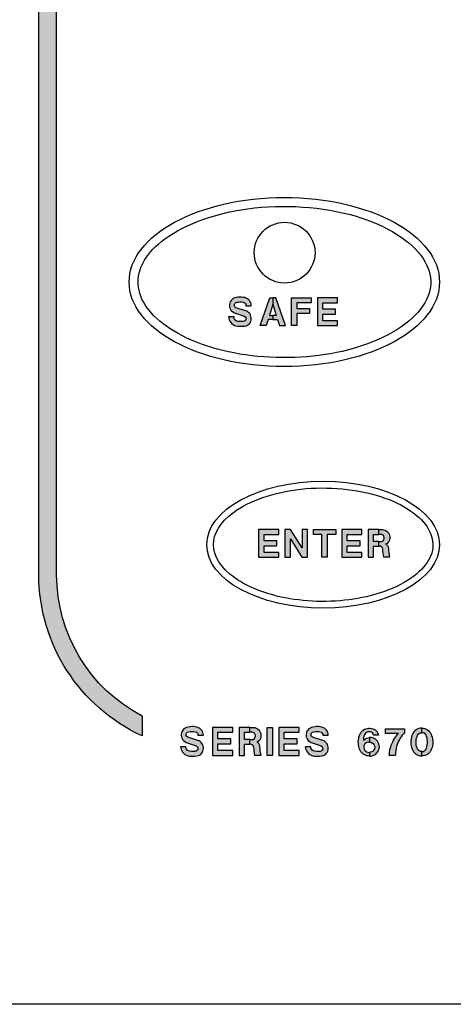
# Model space of a CAD drawing. Extents: x 0 to 15.8, y 0 to 10.2.
# Drawn here: x 2 to 3.2, y 2.3 to 5.1 of the extents above; entities that cross this region are included whole.
import ezdxf

# ---------------------------------------------------------------- set-up
doc = ezdxf.new("R2010")
doc.units = 0
doc.header["$LTSCALE"] = 0.5
doc.header["$MEASUREMENT"] = 0
doc.layers.get('0').update_dxf_attribs({"color": 90, "linetype": 'CONTINUOUS'})
doc.layers.add('PART', color=3, linetype='CONTINUOUS')

msp = doc.modelspace()

# ---------------------------------------------------------------- hatches: boundary and pattern name
at = {"linetype": 'Continuous'}
for points in [[(2.599937, 4.2821254), (2.6005213, 4.2782641), (2.6015507, 4.2742084), (2.6033213, 4.2703584), (2.6059565, 4.2665702), (2.6090448, 4.2631526), (2.6124006, 4.2607027), (2.6164152, 4.2585409), (2.6202858, 4.2570998), (2.6247534, 4.2562969), (2.6316915, 4.2560498), (2.6393502, 4.2560087), (2.6453001, 4.256441), (2.6494588, 4.257491), (2.6527529, 4.2588086), (2.6557381, 4.2609085), (2.6582705, 4.2630909), (2.6603499, 4.2658702), (2.6622851, 4.2694319), (2.6633969, 4.273076), (2.6637263, 4.2769877), (2.6636027, 4.281023), (2.6628822, 4.2847494), (2.6615439, 4.2881669), (2.6595469, 4.2914816), (2.6572205, 4.2941169), (2.6544206, 4.2964227), (2.6515794, 4.2981316), (2.6483471, 4.2995521), (2.6201622, 4.3083226), (2.6175476, 4.3106902), (2.6161476, 4.313593), (2.6158799, 4.3168048), (2.6170534, 4.3200988), (2.6195858, 4.3223841), (2.6232092, 4.32364), (2.6274298, 4.3241959), (2.6317944, 4.3244429), (2.6363238, 4.3244223), (2.6406472, 4.3237635), (2.6443736, 4.3224253), (2.6471736, 4.3198723), (2.6483059, 4.3170312), (2.6484807, 4.3139823), (2.6636506, 4.3139823), (2.6634381, 4.3178136), (2.6625322, 4.321643), (2.6609469, 4.3251429), (2.6588263, 4.3282516), (2.6560058, 4.3310722), (2.6530617, 4.3334398), (2.6495824, 4.3351441), (2.6455471, 4.3365855), (2.6410795, 4.3374707), (2.6364473, 4.3380473), (2.6312385, 4.3381707), (2.6264209, 4.3377379), (2.6210269, 4.336791), (2.6168888, 4.3356794), (2.6130182, 4.33395), (2.6097035, 4.3316441), (2.606883, 4.3286177), (2.6045153, 4.325056), (2.6029713, 4.3211855), (2.6022095, 4.3172532), (2.6020859, 4.3132797), (2.6027448, 4.3094504), (2.6038359, 4.3057239), (2.6056477, 4.3024916), (2.6083036, 4.2993211), (2.6117417, 4.2965623), (2.6160858, 4.294133), (2.6439001, 4.2847448), (2.6467206, 4.2824184), (2.6481618, 4.2794331), (2.6484912, 4.275645), (2.647153, 4.2725362), (2.6446824, 4.2702509), (2.6411619, 4.2692009), (2.635912, 4.2689745), (2.6309297, 4.2690774), (2.6255151, 4.2693039), (2.6217681, 4.2704362), (2.6187623, 4.2727421), (2.6167858, 4.2753979), (2.6154681, 4.2784861), (2.6151069, 4.2821254)], [(2.7771245, 4.2578535), (2.7771245, 4.3359785), (2.8324947, 4.3359785), (2.8324947, 4.3223257), (2.7922944, 4.3223257), (2.7922944, 4.3056387), (2.8271852, 4.3056387), (2.8271852, 4.2919859), (2.7922944, 4.2919859), (2.7922944, 4.2578535)], [(2.9065117, 4.2715064), (2.8647944, 4.2715064), (2.8647944, 4.2900896), (2.9012022, 4.2900896), (2.9012022, 4.3037425), (2.8647944, 4.3037425), (2.8647944, 4.3223257), (2.9065117, 4.3223257), (2.9065117, 4.3359785), (2.8496245, 4.3359785), (2.8496245, 4.2578535), (2.9065117, 4.2578535)], [(2.7413033, 3.6186583), (2.699586, 3.6186583), (2.699586, 3.6372415), (2.7359938, 3.6372415), (2.7359938, 3.6508943), (2.699586, 3.6508943), (2.699586, 3.6694776), (2.7413033, 3.6694776), (2.7413033, 3.6831304), (2.6844161, 3.6831304), (2.6844161, 3.6050054), (2.7413033, 3.6050054)], [(2.7736485, 3.6050054), (2.7736485, 3.656975), (2.8059162, 3.6050054), (2.8218888, 3.6050054), (2.8218888, 3.6831304), (2.806719, 3.6831304), (2.806719, 3.6311609), (2.7744513, 3.6831304), (2.7584786, 3.6831304), (2.7584786, 3.6050054)], [(2.8625388, 3.6050054), (2.8625388, 3.6694776), (2.8390255, 3.6694776), (2.8390255, 3.6831304), (2.9012221, 3.6831304), (2.9012221, 3.6694776), (2.8777088, 3.6694776), (2.8777088, 3.6050054)], [(2.9752877, 3.6186583), (2.9335704, 3.6186583), (2.9335704, 3.6372415), (2.9699782, 3.6372415), (2.9699782, 3.6508943), (2.9335704, 3.6508943), (2.9335704, 3.6694776), (2.9752877, 3.6694776), (2.9752877, 3.6831304), (2.9184005, 3.6831304), (2.9184005, 3.6050054), (2.9752877, 3.6050054)], [(2.4644125, 3.0708995), (2.4650042, 3.06699), (2.4660464, 3.0628835), (2.4678391, 3.0589854), (2.4705073, 3.0551499), (2.4736342, 3.0516895), (2.4770319, 3.049209), (2.4810968, 3.0470202), (2.4850157, 3.0455611), (2.4895391, 3.0447481), (2.496564, 3.044498), (2.5043184, 3.0444563), (2.5103427, 3.044894), (2.5145534, 3.0459572), (2.5178886, 3.0472912), (2.5209112, 3.0494174), (2.5234752, 3.051627), (2.5255806, 3.0544411), (2.52754, 3.0580474), (2.5286657, 3.061737), (2.5289992, 3.0656976), (2.5288741, 3.0697833), (2.5281446, 3.0735563), (2.5267895, 3.0770166), (2.5247676, 3.0803727), (2.5224121, 3.0830409), (2.5195771, 3.0853755), (2.5167005, 3.0871057), (2.5134278, 3.088544), (2.4848906, 3.0974241), (2.4822433, 3.0998213), (2.4808258, 3.1027605), (2.4805548, 3.1060123), (2.4817429, 3.1093476), (2.4843069, 3.1116615), (2.4879757, 3.112933), (2.492249, 3.1134958), (2.4966681, 3.1137459), (2.5012541, 3.1137251), (2.5056316, 3.1130581), (2.5094046, 3.1117031), (2.5122396, 3.1091183), (2.5133861, 3.1062417), (2.5135631, 3.1031546), (2.5289226, 3.1031546), (2.5287074, 3.1070338), (2.5277902, 3.110911), (2.5261851, 3.1144547), (2.524038, 3.1176023), (2.5211822, 3.1204581), (2.5182013, 3.1228554), (2.5146785, 3.1245809), (2.5105928, 3.1260404), (2.5060694, 3.1269366), (2.5013792, 3.1275204), (2.4961053, 3.1276454), (2.4912275, 3.1272071), (2.4857661, 3.1262484), (2.4815762, 3.1251229), (2.4776573, 3.1233719), (2.4743012, 3.1210372), (2.4714453, 3.117973), (2.4690481, 3.1143667), (2.4674847, 3.1104478), (2.4667135, 3.1064664), (2.4665884, 3.1024432), (2.4672554, 3.098566), (2.4683602, 3.094793), (2.4701946, 3.0915203), (2.4728837, 3.0883101), (2.4763648, 3.0855169), (2.4807632, 3.0830572), (2.5089252, 3.0735517), (2.511781, 3.0711962), (2.5132402, 3.0681736), (2.5135737, 3.0643381), (2.5122187, 3.0611904), (2.5097173, 3.0588766), (2.5061527, 3.0578135), (2.5008372, 3.0575842), (2.4957927, 3.0576884), (2.4903104, 3.0579177), (2.4865165, 3.0590642), (2.4834731, 3.0613989), (2.4814719, 3.0640879), (2.4801378, 3.0672147), (2.4797721, 3.0708995)], [(2.6118702, 3.0601478), (2.5696314, 3.0601478), (2.5696314, 3.0789632), (2.6064943, 3.0789632), (2.6064943, 3.0927868), (2.5696314, 3.0927868), (2.5696314, 3.1116023), (2.6118702, 3.1116023), (2.6118702, 3.1254258), (2.5542719, 3.1254258), (2.5542719, 3.0463242), (2.6118702, 3.0463242)], [(2.7080453, 3.0463242), (2.7080453, 3.1254258), (2.7234049, 3.1254258), (2.7234049, 3.0463242)], [(2.7983916, 3.0601478), (2.7561529, 3.0601478), (2.7561529, 3.0789632), (2.7930158, 3.0789632), (2.7930158, 3.0927868), (2.7561529, 3.0927868), (2.7561529, 3.1116023), (2.7983916, 3.1116023), (2.7983916, 3.1254258), (2.7407934, 3.1254258), (2.7407934, 3.0463242), (2.7983916, 3.0463242)], [(2.8157816, 3.0708995), (2.8163733, 3.06699), (2.8174156, 3.0628835), (2.8192082, 3.0589854), (2.8218764, 3.0551499), (2.8250033, 3.0516895), (2.828401, 3.049209), (2.8324659, 3.0470202), (2.8363848, 3.0455611), (2.8409083, 3.0447481), (2.8479331, 3.044498), (2.8556875, 3.0444563), (2.8617118, 3.044894), (2.8659225, 3.0459572), (2.8692578, 3.0472912), (2.8722803, 3.0494174), (2.8748443, 3.051627), (2.8769497, 3.0544411), (2.8789091, 3.0580474), (2.8800348, 3.061737), (2.8803683, 3.0656976), (2.8802433, 3.0697833), (2.8795137, 3.0735563), (2.8781587, 3.0770166), (2.8761367, 3.0803727), (2.8737812, 3.0830409), (2.8709463, 3.0853755), (2.8680696, 3.0871057), (2.8647969, 3.088544), (2.8362597, 3.0974241), (2.8336124, 3.0998213), (2.8321949, 3.1027605), (2.8319239, 3.1060123), (2.8331121, 3.1093476), (2.8356761, 3.1116615), (2.8393448, 3.112933), (2.8436181, 3.1134958), (2.8480373, 3.1137459), (2.8526233, 3.1137251), (2.8570008, 3.1130581), (2.8607737, 3.1117031), (2.8636087, 3.1091183), (2.8647552, 3.1062417), (2.8649322, 3.1031546), (2.8802917, 3.1031546), (2.8800765, 3.1070338), (2.8791593, 3.110911), (2.8775542, 3.1144547), (2.8754071, 3.1176023), (2.8725513, 3.1204581), (2.8695705, 3.1228554), (2.8660476, 3.1245809), (2.8619619, 3.1260404), (2.8574385, 3.1269366), (2.8527483, 3.1275204), (2.8474745, 3.1276454), (2.8425967, 3.1272071), (2.8371352, 3.1262484), (2.8329453, 3.1251229), (2.8290264, 3.1233719), (2.8256703, 3.1210372), (2.8228145, 3.117973), (2.8204172, 3.1143667), (2.8188539, 3.1104478), (2.8180826, 3.1064664), (2.8179575, 3.1024432), (2.8186246, 3.098566), (2.8197294, 3.094793), (2.8215637, 3.0915203), (2.8242529, 3.0883101), (2.827734, 3.0855169), (2.8321323, 3.0830572), (2.8602943, 3.0735517), (2.8631501, 3.0711962), (2.8646093, 3.0681736), (2.8649428, 3.0643381), (2.8635879, 3.0611904), (2.8610864, 3.0588766), (2.8575219, 3.0578135), (2.8522063, 3.0575842), (2.8471618, 3.0576884), (2.8416795, 3.0579177), (2.8378856, 3.0590642), (2.8348423, 3.0613989), (2.8328411, 3.0640879), (2.831507, 3.0672147), (2.8311412, 3.0708995)], [(3.0522101, 3.0463242), (3.0525246, 3.0508586), (3.053044, 3.0558923), (3.053823, 3.060926), (3.0550615, 3.0659997), (3.05622, 3.0704741), (3.057878, 3.0756477), (3.0599554, 3.0805416), (3.0619728, 3.0849162), (3.0642101, 3.0894306), (3.0667869, 3.093885), (3.0695235, 3.09794), (3.0720803, 3.1014356), (3.0750566, 3.1050711), (3.0783213, 3.1085304), (3.0414584, 3.1085304), (3.0414584, 3.121586), (3.0952169, 3.121586), (3.0952169, 3.1108343), (3.0919156, 3.1073283), (3.0887196, 3.1034531), (3.0856035, 3.0991784), (3.0829867, 3.0950236), (3.0805498, 3.0909087), (3.0784324, 3.086694), (3.0763749, 3.0821196), (3.0744374, 3.0772657), (3.0728194, 3.0722319), (3.0713812, 3.0665191), (3.0702226, 3.0607263), (3.0696234, 3.0559522), (3.0693238, 3.0509784), (3.0691056, 3.0463242)]]:
    msp.add_hatch(color=7, dxfattribs=at).paths.add_polyline_path(points)
h = msp.add_hatch(color=7, dxfattribs=at)
h.paths.add_polyline_path([(2.7599856, 4.2578535), (2.7326797, 4.3359785), (2.7243363, 4.3359785), (2.7243363, 4.3185332), (2.7340924, 4.2866764), (2.7243363, 4.2866764), (2.7243363, 4.2745404), (2.7378091, 4.2745404), (2.7429195, 4.2578535)])
h.paths.add_polyline_path([(2.688687, 4.2578535), (2.7159928, 4.3359785), (2.7243363, 4.3359785), (2.7243363, 4.3185332), (2.7145801, 4.2866764), (2.7243363, 4.2866764), (2.7243363, 4.2745404), (2.7108635, 4.2745404), (2.7057531, 4.2578535)])
h = msp.add_hatch(color=7, dxfattribs=at)
h.paths.add_polyline_path([(3.0364235, 3.6050054), (3.0353943, 3.6106891), (3.0347634, 3.6166072), (3.0343879, 3.6222099), (3.0339524, 3.6276623), (3.0328859, 3.6310119), (3.0308881, 3.6337307), (3.0271481, 3.6357434), (3.0228028, 3.6361037), (3.0228028, 3.6489981), (3.0277331, 3.6489981), (3.031489, 3.6495924), (3.0344631, 3.6514249), (3.036641, 3.6540836), (3.0378577, 3.6574482), (3.0379328, 3.6605874), (3.0368813, 3.6641322), (3.0346734, 3.6667608), (3.0316092, 3.6687586), (3.0277331, 3.6694776), (3.0228028, 3.6694776), (3.0228028, 3.6831304), (3.0325684, 3.6831304), (3.0365959, 3.6825625), (3.0403962, 3.6812858), (3.0437157, 3.6793481), (3.0467499, 3.6769598), (3.0495587, 3.673445), (3.0514663, 3.6699753), (3.052698, 3.6658296), (3.0531937, 3.6621646), (3.0532538, 3.6583944), (3.0529233, 3.6540986), (3.0516315, 3.6502983), (3.0492583, 3.647069), (3.0457885, 3.6438846), (3.0418162, 3.6420486), (3.045398, 3.6402196), (3.0476811, 3.6374408), (3.0491681, 3.6336555), (3.0497089, 3.6295099), (3.0500544, 3.6226755), (3.0505501, 3.6172531), (3.0516466, 3.6107642), (3.0531604, 3.6050054)])
h.paths.add_polyline_path([(3.0076329, 3.6050054), (3.0076329, 3.6361037), (3.0228028, 3.6361037), (3.0228028, 3.6489981), (3.0076329, 3.6489981), (3.0076329, 3.6694776), (3.0228028, 3.6694776), (3.0228028, 3.6831304), (2.992463, 3.6831304), (2.992463, 3.6050054)])
h = msp.add_hatch(color=7, dxfattribs=at)
h.paths.add_polyline_path([(2.6737702, 3.0463242), (2.6727281, 3.052079), (2.6720894, 3.0580711), (2.6717091, 3.0637438), (2.6712682, 3.0692644), (2.6701883, 3.0726558), (2.6681656, 3.0754086), (2.6643788, 3.0774465), (2.6599793, 3.0778113), (2.6599793, 3.0908668), (2.6649711, 3.0908668), (2.668774, 3.0914686), (2.6717852, 3.093324), (2.6739904, 3.0960159), (2.6752223, 3.0994226), (2.6752984, 3.102601), (2.6742338, 3.1061902), (2.6719982, 3.1088516), (2.6688957, 3.1108743), (2.6649711, 3.1116023), (2.6599793, 3.1116023), (2.6599793, 3.1254258), (2.669867, 3.1254258), (2.6739448, 3.1248508), (2.6777925, 3.1235581), (2.6811536, 3.1215962), (2.6842256, 3.1191781), (2.6870696, 3.1156193), (2.6890011, 3.1121062), (2.6902481, 3.1079087), (2.69075, 3.1041979), (2.6908108, 3.1003806), (2.6904762, 3.0960311), (2.6891683, 3.0921833), (2.6867654, 3.0889136), (2.6832523, 3.0856894), (2.6792303, 3.0838304), (2.6828569, 3.0819786), (2.6851685, 3.079165), (2.6866741, 3.0753325), (2.6872217, 3.071135), (2.6875715, 3.0642152), (2.6880734, 3.058725), (2.6891836, 3.052155), (2.6907163, 3.0463242)])
h.paths.add_polyline_path([(2.6446197, 3.0463242), (2.6446197, 3.0778113), (2.6599793, 3.0778113), (2.6599793, 3.0908668), (2.6446197, 3.0908668), (2.6446197, 3.1116023), (2.6599793, 3.1116023), (2.6599793, 3.1254258), (2.6292602, 3.1254258), (2.6292602, 3.0463242)])
h = msp.add_hatch(color=7, dxfattribs=at)
h.paths.add_polyline_path([(2.9962293, 3.0446232), (2.9924384, 3.0448602), (2.9888007, 3.0456239), (2.9848298, 3.0470123), (2.9812477, 3.0487756), (2.9778738, 3.0511359), (2.974861, 3.053885), (2.9725006, 3.0567451), (2.9702236, 3.0603134), (2.9686408, 3.063715), (2.9673912, 3.0675054), (2.9663777, 3.0715318), (2.9656001, 3.075822), (2.9651003, 3.08039), (2.9649754, 3.0853606), (2.9653225, 3.0898868), (2.965975, 3.0938577), (2.9668359, 3.0982313), (2.9679605, 3.1024659), (2.970057, 3.1070477), (2.972334, 3.1107132), (2.9749304, 3.1138927), (2.9783736, 3.1172665), (2.982053, 3.1199739), (2.9858711, 3.1214874), (2.9899808, 3.1225009), (2.9945904, 3.122973), (2.9984225, 3.1229452), (3.0021018, 3.122598), (3.0055451, 3.1217928), (3.0088218, 3.1203905), (3.0120429, 3.1184883), (3.0151391, 3.1158781), (3.0178327, 3.1126709), (3.0201236, 3.1086722), (3.0214903, 3.1039225), (3.0076667, 3.1039225), (3.0065864, 3.1072005), (3.0045732, 3.1100745), (3.0016992, 3.1117962), (2.9987141, 3.1129069), (2.9955207, 3.1131985), (2.9920218, 3.1127125), (2.9884259, 3.1114491), (2.9855935, 3.1091859), (2.9834414, 3.1062008), (2.9816503, 3.1031047), (2.9805118, 3.0995919), (2.9798037, 3.0961347), (2.9794149, 3.0924138), (2.9793178, 3.0889843), (2.9822335, 3.0913585), (2.985399, 3.0932329), (2.9886758, 3.0947741), (2.992605, 3.095982), (2.9962293, 3.096521), (2.9962293, 3.0839459), (2.9925634, 3.0836945), (2.9892034, 3.0825976), (2.9861489, 3.0808482), (2.9836913, 3.0785851), (2.9818031, 3.075711), (2.9806229, 3.0722539), (2.9803453, 3.0684495), (2.9810117, 3.0648674), (2.9826639, 3.0616463), (2.9848993, 3.0588833), (2.9880649, 3.0567034), (2.991883, 3.055204), (2.9962293, 3.0547811)])
h.paths.add_polyline_path([(2.9962293, 3.0446232), (3.0000608, 3.0447491), (3.0041706, 3.0454572), (3.007961, 3.046679), (3.0112793, 3.0483729), (3.0141117, 3.0502751), (3.0165136, 3.052441), (3.0190267, 3.0553567), (3.0210122, 3.0584945), (3.0225533, 3.0619101), (3.0236918, 3.065867), (3.0241916, 3.0702267), (3.0239556, 3.0745586), (3.0229143, 3.0787378), (3.0212204, 3.0827226), (3.0189295, 3.0863324), (3.0162082, 3.0893315), (3.0131537, 3.0919001), (3.0099048, 3.0938855), (3.005795, 3.09551), (3.0007134, 3.0964957), (2.9962293, 3.096521), (2.9962293, 3.0839459), (2.9998248, 3.0834445), (3.0032959, 3.0821116), (3.0063921, 3.0798763), (3.0089051, 3.0768773), (3.0105018, 3.0734617), (3.0111544, 3.0694631), (3.0104879, 3.0654089), (3.0089051, 3.0618128), (3.0063504, 3.0587167), (3.0033514, 3.0566341), (2.999686, 3.0551762), (2.9962293, 3.0547811)])
h = msp.add_hatch(color=7, dxfattribs=at)
h.paths.add_polyline_path([(3.1436738, 3.1231219), (3.1484369, 3.1228753), (3.1524515, 3.1219851), (3.1563148, 3.1202717), (3.1599767, 3.1180881), (3.1630169, 3.1155685), (3.1657381, 3.1127297), (3.1679722, 3.1097398), (3.1697191, 3.1064139), (3.171382, 3.1025002), (3.172877, 3.0974106), (3.1739688, 3.0927578), (3.1745231, 3.0882561), (3.1746574, 3.0838217), (3.1744055, 3.0787153), (3.1737169, 3.0737769), (3.1725579, 3.0690568), (3.1710797, 3.0646728), (3.1691648, 3.0605574), (3.1668467, 3.0566604), (3.1640416, 3.053301), (3.1605309, 3.0502561), (3.1565165, 3.0476358), (3.1523171, 3.0459392), (3.1479162, 3.0450154), (3.1436738, 3.0447882), (3.1436738, 3.0574599), (3.1472611, 3.0577981), (3.150419, 3.0589907), (3.1533417, 3.0611239), (3.1556429, 3.0639459), (3.1571043, 3.067339), (3.1582633, 3.0717399), (3.1591536, 3.0761071), (3.1595231, 3.0807768), (3.1596239, 3.0862359), (3.1591872, 3.0908888), (3.1584817, 3.0952224), (3.1571883, 3.0999593), (3.1557773, 3.1034196), (3.1536777, 3.1066446), (3.1504022, 3.1089291), (3.1470763, 3.1101721), (3.1436738, 3.1104503)])
h.paths.add_polyline_path([(3.1436738, 3.1231219), (3.1389107, 3.1228753), (3.1348961, 3.1219851), (3.1310327, 3.1202717), (3.1273709, 3.1180881), (3.1243306, 3.1155685), (3.1216095, 3.1127297), (3.1193754, 3.1097398), (3.1176285, 3.1064139), (3.1159656, 3.1025002), (3.1144706, 3.0974106), (3.1133788, 3.0927578), (3.1128245, 3.0882561), (3.1126901, 3.0838217), (3.1129421, 3.0787153), (3.1136308, 3.0737769), (3.1147898, 3.0690568), (3.1162679, 3.0646728), (3.1181828, 3.0605574), (3.1205009, 3.0566604), (3.123306, 3.053301), (3.1268166, 3.0502561), (3.1308311, 3.0476358), (3.1350305, 3.0459392), (3.1394314, 3.0450154), (3.1436738, 3.0447882), (3.1436738, 3.0574599), (3.1400864, 3.0577981), (3.1369286, 3.0589907), (3.1340059, 3.0611239), (3.1317046, 3.0639459), (3.1302433, 3.067339), (3.1290843, 3.0717399), (3.128194, 3.0761071), (3.1278244, 3.0807768), (3.1277236, 3.0862359), (3.1281604, 3.0908888), (3.1288659, 3.0952224), (3.1301593, 3.0999593), (3.1315703, 3.1034196), (3.1336699, 3.1066446), (3.1369454, 3.1089291), (3.1402712, 3.1101721), (3.1436738, 3.1104503)])
at = {"layer": 'PART'}
h = msp.add_hatch(color=7, dxfattribs=at)
h.paths.add_polyline_path([(4.4957799, 7.3014985, -0.414213562), (4.9457799, 6.8514985), (4.9457799, 3.5555534, -0.414213562), (4.4957799, 3.1055534), (3.2659884, 3.1055534), (3.2659884, 3.0555534), (4.4957799, 3.0555534, 0.414213562), (4.9957799, 3.5555534), (4.9957799, 6.8514985, 0.414213562), (4.4957799, 7.3514985), (3.2659884, 7.3514985), (3.2659884, 7.3014985)])
h.paths.add_polyline_path([(2.1158025, 6.8514985, -0.278634845), (2.3564759, 7.249848), (2.3564759, 7.3055716, 0.292659244), (2.0658025, 6.8514985), (2.0658025, 3.5555534, 0.292659244), (2.3564759, 3.1014803), (2.3564759, 3.1572038, -0.278634845), (2.1158025, 3.5555534)])

# ---------------------------------------------------------------- linework, layer by layer
at = {"color": 7, "linetype": 'Continuous'}
for points in [[(2.599937, 4.2821254), (2.6005213, 4.2782641), (2.6015507, 4.2742084), (2.6033213, 4.2703584), (2.6059565, 4.2665702), (2.6090448, 4.2631526), (2.6124006, 4.2607027), (2.6164152, 4.2585409), (2.6202858, 4.2570998), (2.6247534, 4.2562969), (2.6316915, 4.2560498), (2.6393502, 4.2560087), (2.6453001, 4.256441), (2.6494588, 4.257491), (2.6527529, 4.2588086), (2.6557381, 4.2609085), (2.6582705, 4.2630909), (2.6603499, 4.2658702), (2.6622851, 4.2694319), (2.6633969, 4.273076), (2.6637263, 4.2769877), (2.6636027, 4.281023), (2.6628822, 4.2847494), (2.6615439, 4.2881669), (2.6595469, 4.2914816), (2.6572205, 4.2941169), (2.6544206, 4.2964227), (2.6515794, 4.2981316), (2.6483471, 4.2995521), (2.6201622, 4.3083226), (2.6175476, 4.3106902), (2.6161476, 4.313593), (2.6158799, 4.3168048), (2.6170534, 4.3200988), (2.6195858, 4.3223841), (2.6232092, 4.32364), (2.6274298, 4.3241959), (2.6317944, 4.3244429), (2.6363238, 4.3244223), (2.6406472, 4.3237635), (2.6443736, 4.3224253), (2.6471736, 4.3198723), (2.6483059, 4.3170312), (2.6484807, 4.3139823), (2.6636506, 4.3139823), (2.6634381, 4.3178136), (2.6625322, 4.321643), (2.6609469, 4.3251429), (2.6588263, 4.3282516), (2.6560058, 4.3310722), (2.6530617, 4.3334398), (2.6495824, 4.3351441), (2.6455471, 4.3365855), (2.6410795, 4.3374707), (2.6364473, 4.3380473), (2.6312385, 4.3381707), (2.6264209, 4.3377379), (2.6210269, 4.336791), (2.6168888, 4.3356794), (2.6130182, 4.33395), (2.6097035, 4.3316441), (2.606883, 4.3286177), (2.6045153, 4.325056), (2.6029713, 4.3211855), (2.6022095, 4.3172532), (2.6020859, 4.3132797), (2.6027448, 4.3094504), (2.6038359, 4.3057239), (2.6056477, 4.3024916), (2.6083036, 4.2993211), (2.6117417, 4.2965623), (2.6160858, 4.294133), (2.6439001, 4.2847448), (2.6467206, 4.2824184), (2.6481618, 4.2794331), (2.6484912, 4.275645), (2.647153, 4.2725362), (2.6446824, 4.2702509), (2.6411619, 4.2692009), (2.635912, 4.2689745), (2.6309297, 4.2690774), (2.6255151, 4.2693039), (2.6217681, 4.2704362), (2.6187623, 4.2727421), (2.6167858, 4.2753979), (2.6154681, 4.2784861), (2.6151069, 4.2821254), (2.599937, 4.2821254)], [(2.688687, 4.2578535), (2.7159928, 4.3359785), (2.7243363, 4.3359785), (2.7243363, 4.3185332), (2.7145801, 4.2866764), (2.7243363, 4.2866764), (2.7243363, 4.2745404), (2.7108635, 4.2745404), (2.7057531, 4.2578535), (2.688687, 4.2578535)], [(2.7599856, 4.2578535), (2.7326797, 4.3359785), (2.7243363, 4.3359785), (2.7243363, 4.3185332), (2.7340924, 4.2866764), (2.7243363, 4.2866764), (2.7243363, 4.2745404), (2.7378091, 4.2745404), (2.7429195, 4.2578535), (2.7599856, 4.2578535)], [(2.7771245, 4.2578535), (2.7771245, 4.3359785), (2.8324947, 4.3359785), (2.8324947, 4.3223257), (2.7922944, 4.3223257), (2.7922944, 4.3056387), (2.8271852, 4.3056387), (2.8271852, 4.2919859), (2.7922944, 4.2919859), (2.7922944, 4.2578535), (2.7771245, 4.2578535)], [(2.9065117, 4.2715064), (2.8647944, 4.2715064), (2.8647944, 4.2900896), (2.9012022, 4.2900896), (2.9012022, 4.3037425), (2.8647944, 4.3037425), (2.8647944, 4.3223257), (2.9065117, 4.3223257), (2.9065117, 4.3359785), (2.8496245, 4.3359785), (2.8496245, 4.2578535), (2.9065117, 4.2578535), (2.9065117, 4.2715064)], [(2.7413033, 3.6186583), (2.699586, 3.6186583), (2.699586, 3.6372415), (2.7359938, 3.6372415), (2.7359938, 3.6508943), (2.699586, 3.6508943), (2.699586, 3.6694776), (2.7413033, 3.6694776), (2.7413033, 3.6831304), (2.6844161, 3.6831304), (2.6844161, 3.6050054), (2.7413033, 3.6050054), (2.7413033, 3.6186583)], [(2.7736485, 3.6050054), (2.7736485, 3.656975), (2.8059162, 3.6050054), (2.8218888, 3.6050054), (2.8218888, 3.6831304), (2.806719, 3.6831304), (2.806719, 3.6311609), (2.7744513, 3.6831304), (2.7584786, 3.6831304), (2.7584786, 3.6050054), (2.7736485, 3.6050054)], [(2.8625388, 3.6050054), (2.8625388, 3.6694776), (2.8390255, 3.6694776), (2.8390255, 3.6831304), (2.9012221, 3.6831304), (2.9012221, 3.6694776), (2.8777088, 3.6694776), (2.8777088, 3.6050054), (2.8625388, 3.6050054)], [(2.9752877, 3.6186583), (2.9335704, 3.6186583), (2.9335704, 3.6372415), (2.9699782, 3.6372415), (2.9699782, 3.6508943), (2.9335704, 3.6508943), (2.9335704, 3.6694776), (2.9752877, 3.6694776), (2.9752877, 3.6831304), (2.9184005, 3.6831304), (2.9184005, 3.6050054), (2.9752877, 3.6050054), (2.9752877, 3.6186583)], [(3.0076329, 3.6050054), (3.0076329, 3.6361037), (3.0228028, 3.6361037), (3.0228028, 3.6489981), (3.0076329, 3.6489981), (3.0076329, 3.6694776), (3.0228028, 3.6694776), (3.0228028, 3.6831304), (2.992463, 3.6831304), (2.992463, 3.6050054), (3.0076329, 3.6050054)], [(3.0364235, 3.6050054), (3.0353943, 3.6106891), (3.0347634, 3.6166072), (3.0343879, 3.6222099), (3.0339524, 3.6276623), (3.0328859, 3.6310119), (3.0308881, 3.6337307), (3.0271481, 3.6357434), (3.0228028, 3.6361037), (3.0228028, 3.6489981), (3.0277331, 3.6489981), (3.031489, 3.6495924), (3.0344631, 3.6514249), (3.036641, 3.6540836), (3.0378577, 3.6574482), (3.0379328, 3.6605874), (3.0368813, 3.6641322), (3.0346734, 3.6667608), (3.0316092, 3.6687586), (3.0277331, 3.6694776), (3.0228028, 3.6694776), (3.0228028, 3.6831304), (3.0325684, 3.6831304), (3.0365959, 3.6825625), (3.0403962, 3.6812858), (3.0437157, 3.6793481), (3.0467499, 3.6769598), (3.0495587, 3.673445), (3.0514663, 3.6699753), (3.052698, 3.6658296), (3.0531937, 3.6621646), (3.0532538, 3.6583944), (3.0529233, 3.6540986), (3.0516315, 3.6502983), (3.0492583, 3.647069), (3.0457885, 3.6438846), (3.0418162, 3.6420486), (3.045398, 3.6402196), (3.0476811, 3.6374408), (3.0491681, 3.6336555), (3.0497089, 3.6295099), (3.0500544, 3.6226755), (3.0505501, 3.6172531), (3.0516466, 3.6107642), (3.0531604, 3.6050054), (3.0364235, 3.6050054)], [(2.4644125, 3.0708995), (2.4650042, 3.06699), (2.4660464, 3.0628835), (2.4678391, 3.0589854), (2.4705073, 3.0551499), (2.4736342, 3.0516895), (2.4770319, 3.049209), (2.4810968, 3.0470202), (2.4850157, 3.0455611), (2.4895391, 3.0447481), (2.496564, 3.044498), (2.5043184, 3.0444563), (2.5103427, 3.044894), (2.5145534, 3.0459572), (2.5178886, 3.0472912), (2.5209112, 3.0494174), (2.5234752, 3.051627), (2.5255806, 3.0544411), (2.52754, 3.0580474), (2.5286657, 3.061737), (2.5289992, 3.0656976), (2.5288741, 3.0697833), (2.5281446, 3.0735563), (2.5267895, 3.0770166), (2.5247676, 3.0803727), (2.5224121, 3.0830409), (2.5195771, 3.0853755), (2.5167005, 3.0871057), (2.5134278, 3.088544), (2.4848906, 3.0974241), (2.4822433, 3.0998213), (2.4808258, 3.1027605), (2.4805548, 3.1060123), (2.4817429, 3.1093476), (2.4843069, 3.1116615), (2.4879757, 3.112933), (2.492249, 3.1134958), (2.4966681, 3.1137459), (2.5012541, 3.1137251), (2.5056316, 3.1130581), (2.5094046, 3.1117031), (2.5122396, 3.1091183), (2.5133861, 3.1062417), (2.5135631, 3.1031546), (2.5289226, 3.1031546), (2.5287074, 3.1070338), (2.5277902, 3.110911), (2.5261851, 3.1144547), (2.524038, 3.1176023), (2.5211822, 3.1204581), (2.5182013, 3.1228554), (2.5146785, 3.1245809), (2.5105928, 3.1260404), (2.5060694, 3.1269366), (2.5013792, 3.1275204), (2.4961053, 3.1276454), (2.4912275, 3.1272071), (2.4857661, 3.1262484), (2.4815762, 3.1251229), (2.4776573, 3.1233719), (2.4743012, 3.1210372), (2.4714453, 3.117973), (2.4690481, 3.1143667), (2.4674847, 3.1104478), (2.4667135, 3.1064664), (2.4665884, 3.1024432), (2.4672554, 3.098566), (2.4683602, 3.094793), (2.4701946, 3.0915203), (2.4728837, 3.0883101), (2.4763648, 3.0855169), (2.4807632, 3.0830572), (2.5089252, 3.0735517), (2.511781, 3.0711962), (2.5132402, 3.0681736), (2.5135737, 3.0643381), (2.5122187, 3.0611904), (2.5097173, 3.0588766), (2.5061527, 3.0578135), (2.5008372, 3.0575842), (2.4957927, 3.0576884), (2.4903104, 3.0579177), (2.4865165, 3.0590642), (2.4834731, 3.0613989), (2.4814719, 3.0640879), (2.4801378, 3.0672147), (2.4797721, 3.0708995), (2.4644125, 3.0708995)], [(2.6118702, 3.0601478), (2.5696314, 3.0601478), (2.5696314, 3.0789632), (2.6064943, 3.0789632), (2.6064943, 3.0927868), (2.5696314, 3.0927868), (2.5696314, 3.1116023), (2.6118702, 3.1116023), (2.6118702, 3.1254258), (2.5542719, 3.1254258), (2.5542719, 3.0463242), (2.6118702, 3.0463242), (2.6118702, 3.0601478)], [(2.6446197, 3.0463242), (2.6446197, 3.0778113), (2.6599793, 3.0778113), (2.6599793, 3.0908668), (2.6446197, 3.0908668), (2.6446197, 3.1116023), (2.6599793, 3.1116023), (2.6599793, 3.1254258), (2.6292602, 3.1254258), (2.6292602, 3.0463242), (2.6446197, 3.0463242)], [(2.6737702, 3.0463242), (2.6727281, 3.052079), (2.6720894, 3.0580711), (2.6717091, 3.0637438), (2.6712682, 3.0692644), (2.6701883, 3.0726558), (2.6681656, 3.0754086), (2.6643788, 3.0774465), (2.6599793, 3.0778113), (2.6599793, 3.0908668), (2.6649711, 3.0908668), (2.668774, 3.0914686), (2.6717852, 3.093324), (2.6739904, 3.0960159), (2.6752223, 3.0994226), (2.6752984, 3.102601), (2.6742338, 3.1061902), (2.6719982, 3.1088516), (2.6688957, 3.1108743), (2.6649711, 3.1116023), (2.6599793, 3.1116023), (2.6599793, 3.1254258), (2.669867, 3.1254258), (2.6739448, 3.1248508), (2.6777925, 3.1235581), (2.6811536, 3.1215962), (2.6842256, 3.1191781), (2.6870696, 3.1156193), (2.6890011, 3.1121062), (2.6902481, 3.1079087), (2.69075, 3.1041979), (2.6908108, 3.1003806), (2.6904762, 3.0960311), (2.6891683, 3.0921833), (2.6867654, 3.0889136), (2.6832523, 3.0856894), (2.6792303, 3.0838304), (2.6828569, 3.0819786), (2.6851685, 3.079165), (2.6866741, 3.0753325), (2.6872217, 3.071135), (2.6875715, 3.0642152), (2.6880734, 3.058725), (2.6891836, 3.052155), (2.6907163, 3.0463242), (2.6737702, 3.0463242)], [(2.7080453, 3.0463242), (2.7080453, 3.1254258), (2.7234049, 3.1254258), (2.7234049, 3.0463242), (2.7080453, 3.0463242)], [(2.7983916, 3.0601478), (2.7561529, 3.0601478), (2.7561529, 3.0789632), (2.7930158, 3.0789632), (2.7930158, 3.0927868), (2.7561529, 3.0927868), (2.7561529, 3.1116023), (2.7983916, 3.1116023), (2.7983916, 3.1254258), (2.7407934, 3.1254258), (2.7407934, 3.0463242), (2.7983916, 3.0463242), (2.7983916, 3.0601478)], [(2.8157816, 3.0708995), (2.8163733, 3.06699), (2.8174156, 3.0628835), (2.8192082, 3.0589854), (2.8218764, 3.0551499), (2.8250033, 3.0516895), (2.828401, 3.049209), (2.8324659, 3.0470202), (2.8363848, 3.0455611), (2.8409083, 3.0447481), (2.8479331, 3.044498), (2.8556875, 3.0444563), (2.8617118, 3.044894), (2.8659225, 3.0459572), (2.8692578, 3.0472912), (2.8722803, 3.0494174), (2.8748443, 3.051627), (2.8769497, 3.0544411), (2.8789091, 3.0580474), (2.8800348, 3.061737), (2.8803683, 3.0656976), (2.8802433, 3.0697833), (2.8795137, 3.0735563), (2.8781587, 3.0770166), (2.8761367, 3.0803727), (2.8737812, 3.0830409), (2.8709463, 3.0853755), (2.8680696, 3.0871057), (2.8647969, 3.088544), (2.8362597, 3.0974241), (2.8336124, 3.0998213), (2.8321949, 3.1027605), (2.8319239, 3.1060123), (2.8331121, 3.1093476), (2.8356761, 3.1116615), (2.8393448, 3.112933), (2.8436181, 3.1134958), (2.8480373, 3.1137459), (2.8526233, 3.1137251), (2.8570008, 3.1130581), (2.8607737, 3.1117031), (2.8636087, 3.1091183), (2.8647552, 3.1062417), (2.8649322, 3.1031546), (2.8802917, 3.1031546), (2.8800765, 3.1070338), (2.8791593, 3.110911), (2.8775542, 3.1144547), (2.8754071, 3.1176023), (2.8725513, 3.1204581), (2.8695705, 3.1228554), (2.8660476, 3.1245809), (2.8619619, 3.1260404), (2.8574385, 3.1269366), (2.8527483, 3.1275204), (2.8474745, 3.1276454), (2.8425967, 3.1272071), (2.8371352, 3.1262484), (2.8329453, 3.1251229), (2.8290264, 3.1233719), (2.8256703, 3.1210372), (2.8228145, 3.117973), (2.8204172, 3.1143667), (2.8188539, 3.1104478), (2.8180826, 3.1064664), (2.8179575, 3.1024432), (2.8186246, 3.098566), (2.8197294, 3.094793), (2.8215637, 3.0915203), (2.8242529, 3.0883101), (2.827734, 3.0855169), (2.8321323, 3.0830572), (2.8602943, 3.0735517), (2.8631501, 3.0711962), (2.8646093, 3.0681736), (2.8649428, 3.0643381), (2.8635879, 3.0611904), (2.8610864, 3.0588766), (2.8575219, 3.0578135), (2.8522063, 3.0575842), (2.8471618, 3.0576884), (2.8416795, 3.0579177), (2.8378856, 3.0590642), (2.8348423, 3.0613989), (2.8328411, 3.0640879), (2.831507, 3.0672147), (2.8311412, 3.0708995), (2.8157816, 3.0708995)], [(2.9962293, 3.0446232), (2.9924384, 3.0448602), (2.9888007, 3.0456239), (2.9848298, 3.0470123), (2.9812477, 3.0487756), (2.9778738, 3.0511359), (2.974861, 3.053885), (2.9725006, 3.0567451), (2.9702236, 3.0603134), (2.9686408, 3.063715), (2.9673912, 3.0675054), (2.9663777, 3.0715318), (2.9656001, 3.075822), (2.9651003, 3.08039), (2.9649754, 3.0853606), (2.9653225, 3.0898868), (2.965975, 3.0938577), (2.9668359, 3.0982313), (2.9679605, 3.1024659), (2.970057, 3.1070477), (2.972334, 3.1107132), (2.9749304, 3.1138927), (2.9783736, 3.1172665), (2.982053, 3.1199739), (2.9858711, 3.1214874), (2.9899808, 3.1225009), (2.9945904, 3.122973), (2.9984225, 3.1229452), (3.0021018, 3.122598), (3.0055451, 3.1217928), (3.0088218, 3.1203905), (3.0120429, 3.1184883), (3.0151391, 3.1158781), (3.0178327, 3.1126709), (3.0201236, 3.1086722), (3.0214903, 3.1039225), (3.0076667, 3.1039225), (3.0065864, 3.1072005), (3.0045732, 3.1100745), (3.0016992, 3.1117962), (2.9987141, 3.1129069), (2.9955207, 3.1131985), (2.9920218, 3.1127125), (2.9884259, 3.1114491), (2.9855935, 3.1091859), (2.9834414, 3.1062008), (2.9816503, 3.1031047), (2.9805118, 3.0995919), (2.9798037, 3.0961347), (2.9794149, 3.0924138), (2.9793178, 3.0889843), (2.9822335, 3.0913585), (2.985399, 3.0932329), (2.9886758, 3.0947741), (2.992605, 3.095982), (2.9962293, 3.096521), (2.9962293, 3.0839459), (2.9925634, 3.0836945), (2.9892034, 3.0825976), (2.9861489, 3.0808482), (2.9836913, 3.0785851), (2.9818031, 3.075711), (2.9806229, 3.0722539), (2.9803453, 3.0684495), (2.9810117, 3.0648674), (2.9826639, 3.0616463), (2.9848993, 3.0588833), (2.9880649, 3.0567034), (2.991883, 3.055204), (2.9962293, 3.0547811), (2.9962293, 3.0446232)], [(3.0522101, 3.0463242), (3.0525246, 3.0508586), (3.053044, 3.0558923), (3.053823, 3.060926), (3.0550615, 3.0659997), (3.05622, 3.0704741), (3.057878, 3.0756477), (3.0599554, 3.0805416), (3.0619728, 3.0849162), (3.0642101, 3.0894306), (3.0667869, 3.093885), (3.0695235, 3.09794), (3.0720803, 3.1014356), (3.0750566, 3.1050711), (3.0783213, 3.1085304), (3.0414584, 3.1085304), (3.0414584, 3.121586), (3.0952169, 3.121586), (3.0952169, 3.1108343), (3.0919156, 3.1073283), (3.0887196, 3.1034531), (3.0856035, 3.0991784), (3.0829867, 3.0950236), (3.0805498, 3.0909087), (3.0784324, 3.086694), (3.0763749, 3.0821196), (3.0744374, 3.0772657), (3.0728194, 3.0722319), (3.0713812, 3.0665191), (3.0702226, 3.0607263), (3.0696234, 3.0559522), (3.0693238, 3.0509784), (3.0691056, 3.0463242), (3.0522101, 3.0463242)], [(3.1436738, 3.1231219), (3.1389107, 3.1228753), (3.1348961, 3.1219851), (3.1310327, 3.1202717), (3.1273709, 3.1180881), (3.1243306, 3.1155685), (3.1216095, 3.1127297), (3.1193754, 3.1097398), (3.1176285, 3.1064139), (3.1159656, 3.1025002), (3.1144706, 3.0974106), (3.1133788, 3.0927578), (3.1128245, 3.0882561), (3.1126901, 3.0838217), (3.1129421, 3.0787153), (3.1136308, 3.0737769), (3.1147898, 3.0690568), (3.1162679, 3.0646728), (3.1181828, 3.0605574), (3.1205009, 3.0566604), (3.123306, 3.053301), (3.1268166, 3.0502561), (3.1308311, 3.0476358), (3.1350305, 3.0459392), (3.1394314, 3.0450154), (3.1436738, 3.0447882), (3.1436738, 3.0574599), (3.1400864, 3.0577981), (3.1369286, 3.0589907), (3.1340059, 3.0611239), (3.1317046, 3.0639459), (3.1302433, 3.067339), (3.1290843, 3.0717399), (3.128194, 3.0761071), (3.1278244, 3.0807768), (3.1277236, 3.0862359), (3.1281604, 3.0908888), (3.1288659, 3.0952224), (3.1301593, 3.0999593), (3.1315703, 3.1034196), (3.1336699, 3.1066446), (3.1369454, 3.1089291), (3.1402712, 3.1101721), (3.1436738, 3.1104503), (3.1436738, 3.1231219)], [(3.1436738, 3.1231219), (3.1484369, 3.1228753), (3.1524515, 3.1219851), (3.1563148, 3.1202717), (3.1599767, 3.1180881), (3.1630169, 3.1155685), (3.1657381, 3.1127297), (3.1679722, 3.1097398), (3.1697191, 3.1064139), (3.171382, 3.1025002), (3.172877, 3.0974106), (3.1739688, 3.0927578), (3.1745231, 3.0882561), (3.1746574, 3.0838217), (3.1744055, 3.0787153), (3.1737169, 3.0737769), (3.1725579, 3.0690568), (3.1710797, 3.0646728), (3.1691648, 3.0605574), (3.1668467, 3.0566604), (3.1640416, 3.053301), (3.1605309, 3.0502561), (3.1565165, 3.0476358), (3.1523171, 3.0459392), (3.1479162, 3.0450154), (3.1436738, 3.0447882), (3.1436738, 3.0574599), (3.1472611, 3.0577981), (3.150419, 3.0589907), (3.1533417, 3.0611239), (3.1556429, 3.0639459), (3.1571043, 3.067339), (3.1582633, 3.0717399), (3.1591536, 3.0761071), (3.1595231, 3.0807768), (3.1596239, 3.0862359), (3.1591872, 3.0908888), (3.1584817, 3.0952224), (3.1571883, 3.0999593), (3.1557773, 3.1034196), (3.1536777, 3.1066446), (3.1504022, 3.1089291), (3.1470763, 3.1101721), (3.1436738, 3.1104503), (3.1436738, 3.1231219)], [(2.9962293, 3.0446232), (3.0000608, 3.0447491), (3.0041706, 3.0454572), (3.007961, 3.046679), (3.0112793, 3.0483729), (3.0141117, 3.0502751), (3.0165136, 3.052441), (3.0190267, 3.0553567), (3.0210122, 3.0584945), (3.0225533, 3.0619101), (3.0236918, 3.065867), (3.0241916, 3.0702267), (3.0239556, 3.0745586), (3.0229143, 3.0787378), (3.0212204, 3.0827226), (3.0189295, 3.0863324), (3.0162082, 3.0893315), (3.0131537, 3.0919001), (3.0099048, 3.0938855), (3.005795, 3.09551), (3.0007134, 3.0964957), (2.9962293, 3.096521), (2.9962293, 3.0839459), (2.9998248, 3.0834445), (3.0032959, 3.0821116), (3.0063921, 3.0798763), (3.0089051, 3.0768773), (3.0105018, 3.0734617), (3.0111544, 3.0694631), (3.0104879, 3.0654089), (3.0089051, 3.0618128), (3.0063504, 3.0587167), (3.0033514, 3.0566341), (2.999686, 3.0551762), (2.9962293, 3.0547811), (2.9962293, 3.0446232)]]:
    msp.add_lwpolyline(points, close=True, dxfattribs=at)
at = {"layer": 'PART', "color": 7}
for p, q in [((2.3564759, 3.1572038), (2.3564759, 3.1014803)), ((5.2470579, 2.3449194), (1.7870579, 2.3449194))]:
    msp.add_line(p, q, dxfattribs=at)
for points in [[(2.3564759, 3.1014803, -0.292659244), (2.0658025, 3.5555534), (2.0658025, 6.8514985, -0.292659244), (2.3564759, 7.3055716)], [(2.3564759, 3.1572038, -0.278634845), (2.1158025, 3.5555534), (2.1158025, 6.8514985, -0.278634845), (2.3564759, 7.249848)]]:
    msp.add_lwpolyline(points, format="xyb", dxfattribs=at)
msp.add_circle((2.7574449, 4.4633474), 0.0855952, dxfattribs=at)
for centre, major_axis in [((2.7567504, 4.3806512), (-0.4367808, 0)), ((2.8659456, 3.6402996), (-0.3275856, 0))]:
    msp.add_ellipse(centre, major_axis=major_axis, ratio=0.545587241, dxfattribs=at)
for points in [[(2.3449696, 4.3806512), (2.3449696, 4.3385846), (2.3711525, 4.2939505), (2.478847, 4.2175599), (2.5590908, 4.1879847), (2.7374299, 4.1621538), (2.8349126, 4.1658228), (3.0149716, 4.2069131), (3.0928965, 4.2488152), (3.1736185, 4.3427431), (3.1793855, 4.3905467), (3.1256598, 4.4860653), (3.0606205, 4.53301), (2.8842072, 4.5902934), (2.7746376, 4.6005878), (2.571355, 4.5781816), (2.4787156, 4.5453782), (2.369428, 4.464497), (2.3449696, 4.4214095), (2.3449696, 4.3806512)], [(2.55711, 3.6402996), (2.55711, 3.6087497), (2.5767472, 3.5752741), (2.657518, 3.5179812), (2.7177009, 3.4957998), (2.8514553, 3.4764266), (2.9245672, 3.4791784), (3.0596115, 3.5099961), (3.1180552, 3.5414227), (3.1785967, 3.6118686), (3.182922, 3.6477213), (3.1426277, 3.7193602), (3.0938482, 3.7545688), (2.9615382, 3.7975313), (2.879361, 3.8052521), (2.726899, 3.7884474), (2.6574195, 3.7638449), (2.5754538, 3.703184), (2.55711, 3.6708684), (2.55711, 3.6402996)]]:
    msp.add_open_spline(points, degree=3, knots=[0, 0, 0, 0, 0.655651807, 0.655651807, 1.311303615, 1.311303615, 1.966955422, 1.966955422, 2.70314922, 2.70314922, 3.439343017, 3.439343017, 4.175536815, 4.175536815, 4.911730613, 4.911730613, 5.647924411, 5.647924411, 6.283185307, 6.283185307, 6.283185307, 6.283185307], dxfattribs=at)

doc.saveas('drawing.dxf')
